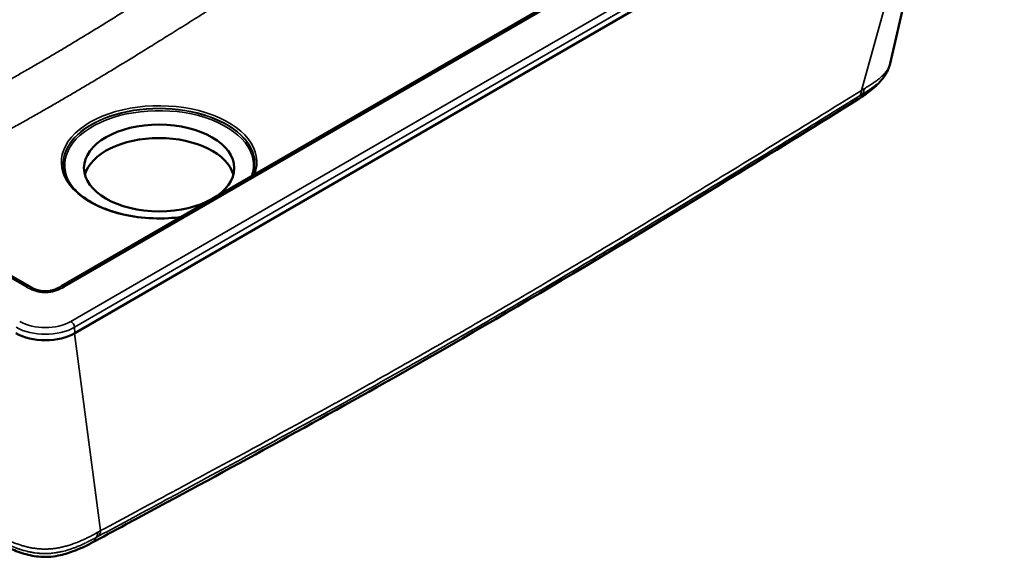
# Model space of a CAD drawing. Units: millimetres. Extents: x 2131 to 4442, y 1306 to 3847.
# Drawn here: x 2448 to 3038, y 1792 to 2114 of the extents above; entities that cross this region are included whole.
import ezdxf

# ---------------------------------------------------------------- set-up
doc = ezdxf.new("R2010")
doc.units = ezdxf.units.MM
doc.layers.add('Visible (ISO)', color=7, linetype='Continuous', lineweight=50)
doc.layers.add('Visible Narrow (ISO)', color=7, linetype='Continuous', lineweight=35)

msp = doc.modelspace()

# ---------------------------------------------------------------- linework, layer by layer
at = {"layer": 'Visible (ISO)'}
for p, q in [((2997.527, 2258.031), (2473.288, 1954.58)), ((3037.951, 2248.659), (2481.328, 1926.463)), ((3002.046, 2227.876), (2969.562, 2087.978)), ((2453.915, 1954.583), (2179.096, 2113.249))]:
    msp.add_line(p, q, dxfattribs=at)
msp.add_ellipse((2531.796, 2025.455), major_axis=(-45, 0.05), ratio=0.5780931, dxfattribs=at)
for centre, major_axis, ratio, start_param, end_param in [((2531.787, 2017.392), (-45, 0.05), 0.5780931, 3.2971953, 6.1275826), ((2451.914, 1951.117), (2.001, 3.466), 0.5758617, 6.2831765, 6.2831853), ((2475.292, 1951.118), (-2.004, 3.462), 0.5780934, 0.0000008, 0.0000121), ((2463.627, 1936.682), (25, -0.028), 0.5780931, 3.9289245, 5.4997209)]:
    msp.add_ellipse(centre, major_axis=major_axis, ratio=ratio, start_param=start_param, end_param=end_param, dxfattribs=at)
for points, knots in [([(2969.563, 2087.98), (2969.039, 2085.723), (2968.11, 2083.573), (2966.558, 2081.041), (2966.148, 2080.438), (2965.718, 2079.858)], [0, 0, 0, 0, 0.7524177, 0.7524177, 1.0000649, 1.0000649, 1.0000649, 1.0000649]), ([(2965.719, 2079.858), (2964.124, 2077.704), (2962.333, 2075.815), (2958.195, 2072.053), (2955.792, 2070.244), (2952.381, 2067.909), (2951.416, 2067.275), (2950.446, 2066.657)], [0, 0, 0, 0, 0.8303357, 0.8303357, 1.8469255, 1.8469255, 2.2417916, 2.2417916, 2.2417916, 2.2417916]), ([(2950.381, 2066.616), (2926.752, 2051.926), (2903.124, 2037.293), (2808.611, 1979.161), (2737.698, 1936.681), (2615.316, 1867.741), (2563.697, 1839.729), (2504.938, 1808.158), (2497.734, 1804.294), (2490.531, 1800.436)], [0, 0, 0, 0, 10.000039, 10.000039, 40.0069148, 40.0069148, 62.0081462, 62.0081462, 65.0832207, 65.0832207, 65.0832207, 65.0832207]), ([(2474.498, 2026.02), (2474.873, 2022.489), (2476.275, 2018.972), (2480.987, 2012.431), (2484.224, 2009.402), (2492.197, 2004.095), (2496.907, 2001.809), (2507.361, 1998.191), (2513.102, 1996.859), (2525.036, 1995.295), (2531.227, 1995.064), (2539.931, 1995.54), (2542.52, 1995.785), (2545.068, 1996.129)], [2.4162839, 2.4162839, 2.4162839, 2.4162839, 2.7496996, 2.7496996, 3.0705755, 3.0705755, 3.3871278, 3.3871278, 3.7039214, 3.7039214, 4.0212607, 4.0212607, 4.1569278, 4.1569278, 4.1569278, 4.1569278]), ([(2587.862, 2020.9), (2587.921, 2021.052), (2587.978, 2021.204), (2588.576, 2022.856), (2588.93, 2024.372), (2589.095, 2025.892)], [5.27572277, 5.27572277, 5.27572277, 5.27572277, 5.29027153, 5.29027153, 5.43383034, 5.43383034, 5.43383034, 5.43383034]), ([(2453.915, 1954.583), (2455.691, 1953.557), (2457.641, 1952.591), (2460.991, 1951.792), (2462.101, 1951.633), (2464.111, 1951.58), (2465.031, 1951.64), (2466.669, 1951.887), (2467.415, 1952.06), (2469.058, 1952.547), (2469.933, 1952.89), (2471.647, 1953.67), (2472.484, 1954.115), (2473.288, 1954.58)], [0, 0, 0, 0, 0.780879, 0.780879, 1.1145071, 1.1145071, 1.3846932, 1.3846932, 1.6287819, 1.6287819, 1.9579718, 1.9579718, 2.3128343, 2.3128343, 2.3128343, 2.3128343]), ([(2490.472, 1800.405), (2487.327, 1798.763), (2483.961, 1797.178), (2477.534, 1794.777), (2474.538, 1793.858), (2467.591, 1792.482), (2463.489, 1792.231), (2456.194, 1792.97), (2452.881, 1793.745), (2446.583, 1795.756), (2443.555, 1797.015), (2439.08, 1799.124), (2437.495, 1799.93), (2435.96, 1800.751)], [0, 0, 0, 0, 1.2482568, 1.2482568, 2.2102459, 2.2102459, 3.4024677, 3.4024677, 4.4138032, 4.4138032, 5.4671782, 5.4671782, 6.0759386, 6.0759386, 6.0759386, 6.0759386]), ([(2490.531, 1800.436), (2490.525, 1800.433), (2490.519, 1800.43), (2490.513, 1800.426), (2490.5, 1800.419), (2490.486, 1800.412), (2490.472, 1800.405)], [0.3047569617, 0.3047569617, 0.3047569617, 0.3047569617, 0.306122449, 0.306122449, 0.306122449, 0.3093377395, 0.3093377395, 0.3093377395, 0.3093377395])]:
    msp.add_open_spline(points, degree=3, knots=knots, dxfattribs=at)
msp.add_open_spline([(2950.446, 2066.657), (2950.424, 2066.643), (2950.403, 2066.629), (2950.381, 2066.616)], degree=3, dxfattribs=at)
at = {"layer": 'Visible Narrow (ISO)'}
for p, q in [((2999.535, 2257.833), (2475.296, 1954.382)), ((3035.63, 2255.715), (2479.007, 1933.518)), ((3037.746, 2252.214), (2481.123, 1930.018)), ((2994.259, 2223.369), (2952.368, 2071.957)), ((2451.918, 1954.382), (2177.099, 2113.049)), ((2481.328, 1926.463), (2481.123, 1930.018)), ((2481.125, 1926.347), (2496.752, 1808.228))]:
    msp.add_line(p, q, dxfattribs=at)
for centre, major_axis, ratio, start_param, end_param in [((2942.511, 2078.843), (7.391, -11.89), 0.5510411, 0.3326742, 0.6609823), ((2531.8, 2028.905), (-58.542, 0.065), 0.5780931, 2.9238508, 8.0755909), ((2531.798, 2027.12), (56.569, -0.063), 0.5780931, 6.0821852, 9.8660942), ((2531.799, 2028.013), (-57.409, 0.064), 0.5780931, 3.0795696, 6.3452084), ((2531.798, 2027.853), (57.392, -0.064), 0.5780931, 6.223598, 9.4843653), ((2451.915, 1951.118), (2, 3.464), 0.5758617, 0, 0.7853982), ((2475.292, 1951.118), (-2.004, 3.462), 0.5780934, 5.4958543, 6.2831859), ((2463.631, 1940.117), (-24.706, 0.028), 0.5780931, 0.7873319, 2.3581282), ((2463.634, 1942.394), (-21.713, 0.024), 0.5780931, 0.7873319, 2.3581282), ((2479.004, 1931.071), (-1.503, 2.596), 0.5780931, 3.9948703, 5.4958534), ((2486.895, 1815.114), (6.611, -12.341), 0.6041346, 0.369912, 0.6982201)]:
    msp.add_ellipse(centre, major_axis=major_axis, ratio=ratio, start_param=start_param, end_param=end_param, dxfattribs=at)
for points, knots in [([(2685.801, 2231.013), (2682.007, 2228.57), (2678.214, 2226.128), (2674.421, 2223.686), (2669.432, 2220.475), (2664.444, 2217.265), (2659.456, 2214.055), (2654.853, 2211.094), (2650.251, 2208.134), (2645.649, 2205.175), (2641.39, 2202.437), (2637.132, 2199.699), (2632.873, 2196.963), (2628.956, 2194.446), (2625.039, 2191.93), (2621.123, 2189.415), (2617.536, 2187.113), (2613.95, 2184.811), (2610.363, 2182.51), (2607.073, 2180.399), (2603.782, 2178.288), (2600.491, 2176.179), (2597.458, 2174.235), (2594.425, 2172.292), (2591.391, 2170.35), (2588.578, 2168.548), (2585.765, 2166.748), (2582.952, 2164.948), (2580.33, 2163.271), (2577.709, 2161.596), (2575.087, 2159.921), (2572.641, 2158.358), (2570.195, 2156.796), (2567.748, 2155.235), (2565.461, 2153.776), (2563.174, 2152.318), (2560.887, 2150.861), (2558.744, 2149.495), (2556.6, 2148.13), (2554.456, 2146.766), (2552.441, 2145.484), (2550.425, 2144.203), (2548.41, 2142.923), (2546.507, 2141.714), (2544.604, 2140.507), (2542.701, 2139.3), (2540.896, 2138.157), (2539.092, 2137.014), (2537.288, 2135.872), (2535.573, 2134.787), (2533.858, 2133.703), (2532.142, 2132.62), (2530.507, 2131.587), (2528.871, 2130.556), (2527.236, 2129.526), (2525.672, 2128.54), (2524.107, 2127.556), (2522.543, 2126.573), (2521.042, 2125.63), (2519.541, 2124.688), (2518.04, 2123.747), (2516.595, 2122.841), (2515.149, 2121.937), (2513.704, 2121.034), (2512.308, 2120.161), (2510.911, 2119.29), (2509.515, 2118.42), (2508.161, 2117.577), (2506.808, 2116.735), (2505.454, 2115.894), (2504.138, 2115.077), (2502.821, 2114.261), (2501.505, 2113.447), (2500.22, 2112.652), (2498.935, 2111.858), (2497.65, 2111.067), (2496.391, 2110.291), (2495.133, 2109.517), (2493.875, 2108.745), (2492.638, 2107.986), (2491.401, 2107.229), (2490.164, 2106.473), (2488.945, 2105.728), (2487.726, 2104.985), (2486.506, 2104.244), (2485.3, 2103.511), (2484.094, 2102.779), (2482.888, 2102.05), (2481.691, 2101.326), (2480.495, 2100.604), (2479.299, 2099.884), (2478.109, 2099.169), (2476.919, 2098.455), (2475.729, 2097.743), (2474.543, 2097.034), (2473.357, 2096.326), (2472.17, 2095.621), (2470.986, 2094.917), (2469.802, 2094.216), (2468.618, 2093.516), (2467.434, 2092.817), (2466.251, 2092.12), (2465.067, 2091.426), (2463.884, 2090.731), (2462.7, 2090.039), (2461.516, 2089.349), (2460.332, 2088.659), (2459.148, 2087.971), (2457.964, 2087.286), (2456.78, 2086.6), (2455.595, 2085.917), (2454.41, 2085.236), (2453.226, 2084.555), (2452.041, 2083.876), (2450.856, 2083.2), (2449.671, 2082.523), (2448.485, 2081.849), (2447.299, 2081.176), (2446.113, 2080.503), (2444.926, 2079.833), (2443.739, 2079.164), (2442.55, 2078.494), (2441.36, 2077.827), (2440.171, 2077.161), (2438.977, 2076.493), (2437.783, 2075.826), (2436.588, 2075.162), (2435.388, 2074.494), (2434.186, 2073.828), (2432.985, 2073.164), (2431.774, 2072.494), (2430.562, 2071.826), (2429.35, 2071.16), (2428.125, 2070.486), (2426.9, 2069.814), (2425.674, 2069.144), (2424.431, 2068.464), (2423.187, 2067.785), (2421.943, 2067.108), (2420.678, 2066.42), (2419.412, 2065.732), (2418.146, 2065.046), (2416.853, 2064.346), (2415.56, 2063.647), (2414.267, 2062.95), (2412.942, 2062.235), (2411.616, 2061.522), (2410.291, 2060.81), (2408.928, 2060.078), (2407.565, 2059.347), (2406.201, 2058.618), (2404.795, 2057.865), (2403.388, 2057.114), (2401.981, 2056.364), (2400.525, 2055.588), (2399.069, 2054.812), (2397.612, 2054.038), (2396.099, 2053.235), (2394.586, 2052.432), (2393.073, 2051.631), (2391.496, 2050.795), (2389.919, 2049.961), (2388.342, 2049.128), (2386.692, 2048.257), (2385.043, 2047.387), (2383.393, 2046.518), (2381.664, 2045.607), (2379.933, 2044.697), (2378.203, 2043.787), (2376.383, 2042.831), (2374.562, 2041.876), (2372.742, 2040.922), (2370.822, 2039.915), (2368.902, 2038.909), (2366.981, 2037.905), (2364.947, 2036.841), (2362.913, 2035.778), (2360.878, 2034.716), (2358.714, 2033.586), (2356.55, 2032.458), (2354.386, 2031.33), (2352.077, 2030.127), (2349.768, 2028.924), (2347.459, 2027.723), (2344.989, 2026.438), (2342.519, 2025.154), (2340.048, 2023.871), (2338.97, 2023.311), (2337.892, 2022.751), (2336.813, 2022.191)], [0, 0, 0, 0, 0.02496456, 0.02496456, 0.02496456, 0.05779368, 0.05779368, 0.05779368, 0.08808238, 0.08808238, 0.08808238, 0.11610796, 0.11610796, 0.11610796, 0.14188507, 0.14188507, 0.14188507, 0.16548708, 0.16548708, 0.16548708, 0.18714362, 0.18714362, 0.18714362, 0.2071052, 0.2071052, 0.2071052, 0.22561949, 0.22561949, 0.22561949, 0.24287144, 0.24287144, 0.24287144, 0.25897108, 0.25897108, 0.25897108, 0.27402324, 0.27402324, 0.27402324, 0.2881317, 0.2881317, 0.2881317, 0.30139816, 0.30139816, 0.30139816, 0.31392359, 0.31392359, 0.31392359, 0.32579963, 0.32579963, 0.32579963, 0.33709118, 0.33709118, 0.33709118, 0.34785825, 0.34785825, 0.34785825, 0.35815741, 0.35815741, 0.35815741, 0.36804081, 0.36804081, 0.36804081, 0.37755914, 0.37755914, 0.37755914, 0.38675568, 0.38675568, 0.38675568, 0.39567146, 0.39567146, 0.39567146, 0.4043444, 0.4043444, 0.4043444, 0.41281044, 0.41281044, 0.41281044, 0.42110302, 0.42110302, 0.42110302, 0.42925341, 0.42925341, 0.42925341, 0.43729043, 0.43729043, 0.43729043, 0.44524089, 0.44524089, 0.44524089, 0.4531282, 0.4531282, 0.4531282, 0.46097324, 0.46097324, 0.46097324, 0.46879252, 0.46879252, 0.46879252, 0.47659869, 0.47659869, 0.47659869, 0.4844002, 0.4844002, 0.4844002, 0.49220113, 0.49220113, 0.49220113, 0.50000272, 0.50000272, 0.50000272, 0.5078043, 0.5078043, 0.5078043, 0.51560523, 0.51560523, 0.51560523, 0.52340674, 0.52340674, 0.52340674, 0.53121291, 0.53121291, 0.53121291, 0.53903221, 0.53903221, 0.53903221, 0.54687727, 0.54687727, 0.54687727, 0.55476462, 0.55476462, 0.55476462, 0.56271513, 0.56271513, 0.56271513, 0.57075221, 0.57075221, 0.57075221, 0.5789027, 0.5789027, 0.5789027, 0.58719539, 0.58719539, 0.58719539, 0.59566156, 0.59566156, 0.59566156, 0.60433465, 0.60433465, 0.60433465, 0.61325062, 0.61325062, 0.61325062, 0.62244736, 0.62244736, 0.62244736, 0.63196595, 0.63196595, 0.63196595, 0.64184961, 0.64184961, 0.64184961, 0.65214906, 0.65214906, 0.65214906, 0.66291647, 0.66291647, 0.66291647, 0.67420841, 0.67420841, 0.67420841, 0.68608496, 0.68608496, 0.68608496, 0.69861093, 0.69861093, 0.69861093, 0.71187778, 0.71187778, 0.71187778, 0.72598666, 0.72598666, 0.72598666, 0.74103939, 0.74103939, 0.74103939, 0.75713993, 0.75713993, 0.75713993, 0.76416842, 0.76416842, 0.76416842, 0.76416842]), ([(2363.859, 2006.576), (2365.053, 2007.201), (2368.409, 2008.959), (2373.797, 2011.786), (2379.909, 2015.001), (2385.678, 2018.042), (2391.144, 2020.932), (2396.339, 2023.687), (2401.293, 2026.322), (2406.03, 2028.849), (2410.576, 2031.283), (2414.952, 2033.634), (2419.181, 2035.915), (2423.28, 2038.134), (2427.267, 2040.302), (2431.159, 2042.427), (2434.972, 2044.518), (2438.719, 2046.583), (2442.415, 2048.63), (2446.072, 2050.664), (2449.701, 2052.693), (2453.311, 2054.722), (2456.911, 2056.756), (2460.505, 2058.798), (2464.098, 2060.85), (2467.693, 2062.914), (2471.289, 2064.99), (2474.886, 2067.078), (2478.485, 2069.177), (2482.086, 2071.289), (2485.689, 2073.414), (2489.3, 2075.554), (2492.923, 2077.712), (2496.566, 2079.892), (2500.237, 2082.099), (2503.948, 2084.34), (2507.71, 2086.622), (2511.536, 2088.953), (2515.441, 2091.341), (2519.439, 2093.795), (2523.548, 2096.327), (2527.784, 2098.946), (2532.166, 2101.664), (2536.714, 2104.494), (2541.451, 2107.451), (2546.401, 2110.549), (2551.59, 2113.805), (2557.044, 2117.236), (2562.798, 2120.864), (2568.89, 2124.714), (2575.365, 2128.814), (2582.27, 2133.194), (2589.651, 2137.885), (2597.558, 2142.919), (2606.05, 2148.333), (2615.21, 2154.182), (2625.143, 2160.531), (2635.958, 2167.454), (2647.741, 2175.003), (2660.538, 2183.211), (2674.405, 2192.113), (2687.804, 2200.722), (2696.595, 2206.373), (2700.392, 2208.814)], [0.26621983, 0.26621983, 0.26621983, 0.26621983, 0.27401334, 0.28812222, 0.30138907, 0.31391504, 0.32579159, 0.33708353, 0.34785094, 0.35815038, 0.36803405, 0.37755263, 0.38674938, 0.39566535, 0.40433844, 0.41280461, 0.4210973, 0.42924778, 0.43728487, 0.44523538, 0.45312273, 0.46096779, 0.46878709, 0.47659326, 0.48439477, 0.4921957, 0.49999728, 0.50779887, 0.5155998, 0.52340131, 0.53120748, 0.53902676, 0.5468718, 0.55475911, 0.56270957, 0.57074659, 0.57889698, 0.58718956, 0.5956556, 0.60432854, 0.61324432, 0.62244086, 0.63195919, 0.64184259, 0.65214175, 0.66290882, 0.67420037, 0.68607641, 0.69860184, 0.7118683, 0.72597676, 0.74102892, 0.75712856, 0.77438051, 0.7928948, 0.81285638, 0.83451292, 0.85811493, 0.88389204, 0.91191763, 0.94220632, 0.97503544, 1, 1, 1, 1]), ([(2954.032, 2072.918), (2955.036, 2073.512), (2955.972, 2074.082), (2956.84, 2074.63), (2956.963, 2074.708), (2957.085, 2074.785), (2957.206, 2074.862), (2958.066, 2075.411), (2958.855, 2075.936), (2959.587, 2076.442), (2959.679, 2076.505), (2959.77, 2076.569), (2959.86, 2076.632), (2960.588, 2077.14), (2961.257, 2077.63), (2961.869, 2078.1), (2961.936, 2078.151), (2962.002, 2078.202), (2962.067, 2078.253), (2962.676, 2078.724), (2963.225, 2079.174), (2963.745, 2079.623), (2963.793, 2079.664), (2963.842, 2079.706), (2963.89, 2079.748), (2964.412, 2080.204), (2964.904, 2080.663), (2965.346, 2081.105), (2965.38, 2081.139), (2965.413, 2081.172), (2965.447, 2081.206), (2965.887, 2081.651), (2966.277, 2082.077), (2966.635, 2082.5), (2966.657, 2082.526), (2966.679, 2082.552), (2966.701, 2082.578), (2967.06, 2083.007), (2967.385, 2083.434), (2967.674, 2083.853), (2967.688, 2083.873), (2967.701, 2083.893), (2967.715, 2083.913), (2968.005, 2084.337), (2968.258, 2084.753), (2968.482, 2085.166), (2968.489, 2085.18), (2968.497, 2085.193), (2968.504, 2085.207), (2968.729, 2085.626), (2968.922, 2086.043), (2969.087, 2086.46), (2969.09, 2086.468), (2969.093, 2086.475), (2969.096, 2086.483), (2969.262, 2086.905), (2969.398, 2087.326), (2969.506, 2087.747), (2969.507, 2087.749), (2969.507, 2087.752), (2969.508, 2087.754), (2969.527, 2087.828), (2969.545, 2087.903), (2969.562, 2087.978)], [0, 0, 0, 0, 0.03647687, 0.03647687, 0.03647687, 0.04166667, 0.04166667, 0.04166667, 0.07868579, 0.07868579, 0.07868579, 0.08333333, 0.08333333, 0.08333333, 0.12089579, 0.12089579, 0.12089579, 0.125, 0.125, 0.125, 0.16311356, 0.16311356, 0.16311356, 0.16666667, 0.16666667, 0.16666667, 0.20536777, 0.20536777, 0.20536777, 0.20833333, 0.20833333, 0.20833333, 0.24756132, 0.24756132, 0.24756132, 0.25, 0.25, 0.25, 0.28979479, 0.28979479, 0.28979479, 0.29166667, 0.29166667, 0.29166667, 0.33201108, 0.33201108, 0.33201108, 0.33333333, 0.33333333, 0.33333333, 0.37423536, 0.37423536, 0.37423536, 0.375, 0.375, 0.375, 0.41645627, 0.41645627, 0.41645627, 0.41666667, 0.41666667, 0.41666667, 0.42402891, 0.42402891, 0.42402891, 0.42402891]), ([(2953.147, 2069.825), (2954.026, 2070.355), (2954.851, 2070.865), (2955.62, 2071.356), (2955.752, 2071.441), (2955.883, 2071.525), (2956.011, 2071.608), (2956.722, 2072.067), (2957.382, 2072.509), (2957.999, 2072.937), (2958.145, 2073.038), (2958.289, 2073.138), (2958.43, 2073.238), (2959.111, 2073.718), (2959.738, 2074.18), (2960.31, 2074.62), (2960.358, 2074.658), (2960.406, 2074.695), (2960.454, 2074.732), (2961.065, 2075.205), (2961.611, 2075.652), (2962.127, 2076.098), (2962.259, 2076.211), (2962.389, 2076.325), (2962.517, 2076.439), (2962.888, 2076.769), (2963.24, 2077.097), (2963.565, 2077.416), (2963.927, 2077.771), (2964.255, 2078.113), (2964.561, 2078.451), (2964.624, 2078.52), (2964.686, 2078.59), (2964.747, 2078.659), (2965.103, 2079.064), (2965.428, 2079.464), (2965.719, 2079.858)], [0, 0, 0, 0, 0.03282673, 0.03282673, 0.03282673, 0.03846154, 0.03846154, 0.03846154, 0.06956284, 0.06956284, 0.06956284, 0.07692308, 0.07692308, 0.07692308, 0.11238452, 0.11238452, 0.11238452, 0.11538462, 0.11538462, 0.11538462, 0.15384615, 0.15384615, 0.15384615, 0.16367879, 0.16367879, 0.16367879, 0.19230769, 0.19230769, 0.19230769, 0.22420106, 0.22420106, 0.22420106, 0.23076923, 0.23076923, 0.23076923, 0.26913958, 0.26913958, 0.26913958, 0.26913958]), ([(2496.752, 1808.228), (2510.271, 1815.47), (2524.349, 1823.029), (2539.286, 1831.085), (2539.833, 1831.38), (2540.381, 1831.676), (2540.931, 1831.972), (2556.076, 1840.143), (2572.109, 1848.827), (2588.108, 1857.554), (2588.535, 1857.787), (2588.963, 1858.02), (2589.39, 1858.254), (2605.529, 1867.06), (2621.609, 1875.897), (2636.919, 1884.388), (2637.189, 1884.537), (2637.459, 1884.687), (2637.729, 1884.837), (2653.149, 1893.391), (2667.774, 1901.587), (2681.856, 1909.559), (2681.977, 1909.627), (2682.097, 1909.696), (2682.218, 1909.764), (2696.412, 1917.801), (2710.056, 1925.612), (2723.698, 1933.507), (2723.706, 1933.512), (2723.714, 1933.517), (2723.723, 1933.522), (2737.357, 1941.413), (2750.99, 1949.389), (2765.195, 1957.788), (2765.333, 1957.87), (2765.471, 1957.951), (2765.609, 1958.033), (2779.695, 1966.364), (2794.346, 1975.111), (2809.845, 1984.453), (2810.135, 1984.627), (2810.426, 1984.802), (2810.716, 1984.978), (2826.11, 1994.258), (2842.324, 2004.114), (2858.624, 2014.085), (2859.075, 2014.361), (2859.526, 2014.637), (2859.978, 2014.913), (2876.138, 2024.803), (2892.356, 2034.789), (2907.669, 2044.25), (2908.244, 2044.605), (2908.817, 2044.959), (2909.39, 2045.313), (2924.489, 2054.645), (2938.711, 2063.468), (2952.368, 2071.957)], [0, 0, 0, 0, 0.0964665, 0.0964665, 0.0964665, 0.1, 0.1, 0.1, 0.1973985, 0.1973985, 0.1973985, 0.2, 0.2, 0.2, 0.2982658, 0.2982658, 0.2982658, 0.3, 0.3, 0.3, 0.3991495, 0.3991495, 0.3991495, 0.4, 0.4, 0.4, 0.5, 0.5, 0.5, 0.5000604, 0.5000604, 0.5000604, 0.6, 0.6, 0.6, 0.6009713, 0.6009713, 0.6009713, 0.7, 0.7, 0.7, 0.7018526, 0.7018526, 0.7018526, 0.8, 0.8, 0.8, 0.8027173, 0.8027173, 0.8027173, 0.9, 0.9, 0.9, 0.9036519, 0.9036519, 0.9036519, 1, 1, 1, 1]), ([(2953.144, 2069.819), (2953.089, 2069.708), (2953.033, 2069.6), (2952.975, 2069.495), (2952.918, 2069.389), (2952.86, 2069.286), (2952.801, 2069.186), (2952.742, 2069.086), (2952.682, 2068.989), (2952.622, 2068.894), (2952.561, 2068.799), (2952.5, 2068.707), (2952.437, 2068.616), (2952.375, 2068.526), (2952.312, 2068.438), (2952.248, 2068.353), (2952.224, 2068.321), (2952.2, 2068.289), (2952.176, 2068.258), (2952.136, 2068.206), (2952.095, 2068.154), (2952.054, 2068.103), (2951.989, 2068.023), (2951.923, 2067.944), (2951.855, 2067.868), (2951.788, 2067.792), (2951.72, 2067.718), (2951.651, 2067.645), (2951.582, 2067.573), (2951.511, 2067.503), (2951.439, 2067.434), (2951.368, 2067.366), (2951.295, 2067.299), (2951.22, 2067.234), (2951.146, 2067.169), (2951.07, 2067.106), (2950.992, 2067.045), (2950.915, 2066.984), (2950.835, 2066.924), (2950.754, 2066.865), (2950.673, 2066.807), (2950.589, 2066.75), (2950.504, 2066.694), (2950.485, 2066.681), (2950.465, 2066.669), (2950.446, 2066.657)], [0, 0, 0, 0, 0.02040816, 0.02040816, 0.02040816, 0.04081633, 0.04081633, 0.04081633, 0.06122449, 0.06122449, 0.06122449, 0.08163265, 0.08163265, 0.08163265, 0.10204082, 0.10204082, 0.10204082, 0.1096126, 0.1096126, 0.1096126, 0.12244898, 0.12244898, 0.12244898, 0.14285714, 0.14285714, 0.14285714, 0.16326531, 0.16326531, 0.16326531, 0.18367347, 0.18367347, 0.18367347, 0.20408163, 0.20408163, 0.20408163, 0.2244898, 0.2244898, 0.2244898, 0.24489796, 0.24489796, 0.24489796, 0.26530612, 0.26530612, 0.26530612, 0.26987878, 0.26987878, 0.26987878, 0.26987878]), ([(2952.368, 2071.957), (2952.555, 2072.068), (2952.741, 2072.177), (2952.926, 2072.285), (2953.112, 2072.393), (2953.297, 2072.5), (2953.481, 2072.605), (2953.665, 2072.711), (2953.849, 2072.815), (2954.032, 2072.918)], [0, 0, 0, 0, 0.3333333, 0.3333333, 0.3333333, 0.6666667, 0.6666667, 0.6666667, 1, 1, 1, 1]), ([(2495.754, 1805.051), (2509.276, 1812.294), (2523.356, 1819.853), (2538.296, 1827.909), (2538.844, 1828.204), (2539.392, 1828.5), (2539.942, 1828.796), (2555.091, 1836.967), (2571.128, 1845.653), (2587.134, 1854.381), (2587.561, 1854.614), (2587.989, 1854.848), (2588.416, 1855.081), (2604.562, 1863.889), (2620.649, 1872.728), (2635.969, 1881.223), (2636.239, 1881.373), (2636.509, 1881.523), (2636.779, 1881.673), (2652.209, 1890.231), (2666.845, 1898.431), (2680.939, 1906.409), (2681.06, 1906.478), (2681.18, 1906.546), (2681.301, 1906.615), (2695.507, 1914.657), (2709.164, 1922.475), (2722.819, 1930.378), (2722.828, 1930.383), (2722.836, 1930.388), (2722.844, 1930.393), (2736.491, 1938.292), (2750.138, 1946.276), (2764.356, 1954.684), (2764.494, 1954.765), (2764.632, 1954.847), (2764.771, 1954.929), (2778.87, 1963.268), (2793.533, 1972.025), (2809.045, 1981.375), (2809.336, 1981.55), (2809.626, 1981.725), (2809.917, 1981.9), (2825.322, 1991.189), (2841.547, 2001.053), (2857.856, 2011.031), (2858.307, 2011.308), (2858.759, 2011.584), (2859.21, 2011.86), (2875.379, 2021.757), (2891.605, 2031.748), (2906.924, 2041.215), (2907.499, 2041.57), (2908.072, 2041.925), (2908.645, 2042.279), (2923.749, 2051.615), (2937.977, 2060.442), (2951.637, 2068.935)], [0, 0, 0, 0, 0.09646644, 0.09646644, 0.09646644, 0.1, 0.1, 0.1, 0.19739847, 0.19739847, 0.19739847, 0.2, 0.2, 0.2, 0.29826573, 0.29826573, 0.29826573, 0.3, 0.3, 0.3, 0.3991495, 0.3991495, 0.3991495, 0.4, 0.4, 0.4, 0.5, 0.5, 0.5, 0.50006039, 0.50006039, 0.50006039, 0.6, 0.6, 0.6, 0.60097129, 0.60097129, 0.60097129, 0.7, 0.7, 0.7, 0.70185266, 0.70185266, 0.70185266, 0.8, 0.8, 0.8, 0.80271735, 0.80271735, 0.80271735, 0.9, 0.9, 0.9, 0.90365199, 0.90365199, 0.90365199, 1, 1, 1, 1]), ([(2475.296, 1954.382), (2474.772, 1954.079), (2474.261, 1953.799), (2473.764, 1953.543), (2473.268, 1953.287), (2472.786, 1953.054), (2472.317, 1952.843), (2471.849, 1952.632), (2471.393, 1952.443), (2470.952, 1952.274), (2470.512, 1952.105), (2470.086, 1951.956), (2469.673, 1951.825), (2469.261, 1951.694), (2468.862, 1951.58), (2468.474, 1951.481), (2468.086, 1951.382), (2467.709, 1951.297), (2467.339, 1951.225), (2466.969, 1951.153), (2466.607, 1951.093), (2466.249, 1951.043), (2465.891, 1950.994), (2465.537, 1950.955), (2465.186, 1950.927), (2464.834, 1950.898), (2464.486, 1950.879), (2464.138, 1950.869), (2463.79, 1950.86), (2463.443, 1950.86), (2463.095, 1950.869), (2462.748, 1950.879), (2462.399, 1950.897), (2462.048, 1950.926), (2461.697, 1950.955), (2461.343, 1950.994), (2460.984, 1951.043), (2460.626, 1951.092), (2460.263, 1951.152), (2459.893, 1951.224), (2459.523, 1951.297), (2459.145, 1951.381), (2458.757, 1951.48), (2458.369, 1951.579), (2457.97, 1951.692), (2457.556, 1951.823), (2457.143, 1951.954), (2456.716, 1952.103), (2456.274, 1952.272), (2455.832, 1952.441), (2455.376, 1952.631), (2454.906, 1952.842), (2454.436, 1953.053), (2453.953, 1953.286), (2453.455, 1953.542), (2452.957, 1953.799), (2452.444, 1954.079), (2451.918, 1954.382)], [0, 0, 0, 0, 0.0526316, 0.0526316, 0.0526316, 0.1052632, 0.1052632, 0.1052632, 0.1578947, 0.1578947, 0.1578947, 0.2105263, 0.2105263, 0.2105263, 0.2631579, 0.2631579, 0.2631579, 0.3157895, 0.3157895, 0.3157895, 0.3684211, 0.3684211, 0.3684211, 0.4210526, 0.4210526, 0.4210526, 0.4736842, 0.4736842, 0.4736842, 0.5263158, 0.5263158, 0.5263158, 0.5789474, 0.5789474, 0.5789474, 0.6315789, 0.6315789, 0.6315789, 0.6842105, 0.6842105, 0.6842105, 0.7368421, 0.7368421, 0.7368421, 0.7894737, 0.7894737, 0.7894737, 0.8421053, 0.8421053, 0.8421053, 0.8947368, 0.8947368, 0.8947368, 0.9473684, 0.9473684, 0.9473684, 1, 1, 1, 1]), ([(2431.672, 1807.441), (2432.693, 1806.852), (2433.687, 1806.296), (2434.647, 1805.775), (2434.82, 1805.681), (2434.992, 1805.589), (2435.162, 1805.497), (2436.125, 1804.982), (2437.052, 1804.504), (2437.951, 1804.056), (2438.097, 1803.983), (2438.242, 1803.912), (2438.386, 1803.841), (2439.29, 1803.396), (2440.166, 1802.983), (2441.012, 1802.599), (2441.134, 1802.543), (2441.256, 1802.489), (2441.377, 1802.434), (2442.227, 1802.054), (2443.045, 1801.704), (2443.854, 1801.373), (2443.958, 1801.331), (2444.061, 1801.289), (2444.165, 1801.247), (2444.986, 1800.916), (2445.803, 1800.605), (2446.6, 1800.318), (2446.688, 1800.286), (2446.776, 1800.255), (2446.863, 1800.224), (2447.667, 1799.938), (2448.448, 1799.678), (2449.217, 1799.439), (2449.29, 1799.417), (2449.363, 1799.394), (2449.435, 1799.372), (2450.214, 1799.133), (2450.982, 1798.917), (2451.736, 1798.721), (2451.795, 1798.706), (2451.855, 1798.69), (2451.914, 1798.675), (2452.676, 1798.48), (2453.422, 1798.307), (2454.16, 1798.152), (2454.207, 1798.142), (2454.254, 1798.132), (2454.301, 1798.123), (2455.049, 1797.968), (2455.789, 1797.833), (2456.522, 1797.718), (2456.558, 1797.712), (2456.594, 1797.707), (2456.629, 1797.701), (2457.372, 1797.586), (2458.107, 1797.491), (2458.837, 1797.413), (2458.863, 1797.411), (2458.888, 1797.408), (2458.913, 1797.405), (2459.653, 1797.328), (2460.388, 1797.27), (2461.12, 1797.231), (2461.135, 1797.23), (2461.15, 1797.23), (2461.165, 1797.229), (2461.906, 1797.19), (2462.645, 1797.17), (2463.384, 1797.169), (2463.389, 1797.169), (2463.394, 1797.169), (2463.399, 1797.169), (2464.143, 1797.168), (2464.886, 1797.186), (2465.633, 1797.224), (2465.638, 1797.224), (2465.643, 1797.224), (2465.648, 1797.225), (2466.39, 1797.262), (2467.135, 1797.319), (2467.885, 1797.395), (2467.9, 1797.397), (2467.915, 1797.398), (2467.93, 1797.4), (2468.671, 1797.476), (2469.416, 1797.57), (2470.169, 1797.685), (2470.194, 1797.689), (2470.22, 1797.693), (2470.245, 1797.697), (2470.988, 1797.811), (2471.739, 1797.945), (2472.496, 1798.099), (2472.533, 1798.107), (2472.569, 1798.114), (2472.606, 1798.122), (2473.354, 1798.276), (2474.109, 1798.449), (2474.882, 1798.644), (2474.931, 1798.656), (2474.979, 1798.668), (2475.028, 1798.68), (2475.793, 1798.876), (2476.574, 1799.093), (2477.359, 1799.33), (2477.421, 1799.348), (2477.482, 1799.367), (2477.544, 1799.386), (2478.319, 1799.623), (2479.102, 1799.879), (2479.918, 1800.165), (2479.994, 1800.192), (2480.07, 1800.218), (2480.146, 1800.245), (2480.958, 1800.533), (2481.798, 1800.848), (2482.633, 1801.18), (2482.725, 1801.217), (2482.817, 1801.253), (2482.908, 1801.29), (2483.73, 1801.62), (2484.552, 1801.967), (2485.408, 1802.345), (2485.516, 1802.392), (2485.624, 1802.44), (2485.733, 1802.489), (2486.585, 1802.869), (2487.469, 1803.28), (2488.381, 1803.721), (2488.511, 1803.784), (2488.641, 1803.848), (2488.772, 1803.912), (2489.678, 1804.355), (2490.613, 1804.829), (2491.583, 1805.341), (2491.738, 1805.423), (2491.894, 1805.505), (2492.051, 1805.589), (2493.018, 1806.105), (2494.021, 1806.657), (2495.051, 1807.241)], [0, 0, 0, 0, 0.0353118, 0.0353118, 0.0353118, 0.0416667, 0.0416667, 0.0416667, 0.0775141, 0.0775141, 0.0775141, 0.0833333, 0.0833333, 0.0833333, 0.119731, 0.119731, 0.119731, 0.125, 0.125, 0.125, 0.1619356, 0.1619356, 0.1619356, 0.1666667, 0.1666667, 0.1666667, 0.2041921, 0.2041921, 0.2041921, 0.2083333, 0.2083333, 0.2083333, 0.2463942, 0.2463942, 0.2463942, 0.25, 0.25, 0.25, 0.2886206, 0.2886206, 0.2886206, 0.2916667, 0.2916667, 0.2916667, 0.3308359, 0.3308359, 0.3308359, 0.3333333, 0.3333333, 0.3333333, 0.3730618, 0.3730618, 0.3730618, 0.375, 0.375, 0.375, 0.4152814, 0.4152814, 0.4152814, 0.4166667, 0.4166667, 0.4166667, 0.4575026, 0.4575026, 0.4575026, 0.4583333, 0.4583333, 0.4583333, 0.4997228, 0.4997228, 0.4997228, 0.5, 0.5, 0.5, 0.5416667, 0.5416667, 0.5416667, 0.5419438, 0.5419438, 0.5419438, 0.5833333, 0.5833333, 0.5833333, 0.5841648, 0.5841648, 0.5841648, 0.625, 0.625, 0.625, 0.6263846, 0.6263846, 0.6263846, 0.6666667, 0.6666667, 0.6666667, 0.6686103, 0.6686103, 0.6686103, 0.7083333, 0.7083333, 0.7083333, 0.7108228, 0.7108228, 0.7108228, 0.75, 0.75, 0.75, 0.7530602, 0.7530602, 0.7530602, 0.7916667, 0.7916667, 0.7916667, 0.7952468, 0.7952468, 0.7952468, 0.8333333, 0.8333333, 0.8333333, 0.8375087, 0.8375087, 0.8375087, 0.875, 0.875, 0.875, 0.8797194, 0.8797194, 0.8797194, 0.9166667, 0.9166667, 0.9166667, 0.9219313, 0.9219313, 0.9219313, 0.9583333, 0.9583333, 0.9583333, 0.964137, 0.964137, 0.964137, 1, 1, 1, 1]), ([(2432.499, 1804.364), (2433.408, 1803.849), (2434.298, 1803.357), (2435.16, 1802.894), (2435.345, 1802.795), (2435.528, 1802.697), (2435.71, 1802.601), (2436.505, 1802.179), (2437.275, 1801.784), (2438.023, 1801.411), (2438.247, 1801.3), (2438.468, 1801.19), (2438.688, 1801.083), (2439.522, 1800.675), (2440.33, 1800.295), (2441.108, 1799.942), (2441.221, 1799.891), (2441.334, 1799.84), (2441.446, 1799.79), (2442.327, 1799.394), (2443.168, 1799.034), (2444.001, 1798.693), (2444.164, 1798.626), (2444.327, 1798.56), (2444.49, 1798.495), (2445.157, 1798.228), (2445.817, 1797.974), (2446.462, 1797.737), (2447.079, 1797.51), (2447.683, 1797.298), (2448.277, 1797.1), (2448.454, 1797.04), (2448.631, 1796.982), (2448.806, 1796.925), (2449.573, 1796.677), (2450.328, 1796.45), (2451.065, 1796.246), (2451.588, 1796.1), (2452.103, 1795.966), (2452.611, 1795.841), (2452.817, 1795.79), (2453.023, 1795.741), (2453.227, 1795.693), (2453.934, 1795.528), (2454.629, 1795.381), (2455.32, 1795.251), (2456.01, 1795.121), (2456.696, 1795.008), (2457.373, 1794.912), (2457.464, 1794.899), (2457.555, 1794.886), (2457.645, 1794.874), (2458.231, 1794.795), (2458.811, 1794.728), (2459.391, 1794.673), (2459.735, 1794.64), (2460.079, 1794.611), (2460.423, 1794.587), (2460.746, 1794.564), (2461.068, 1794.544), (2461.39, 1794.529), (2462.03, 1794.498), (2462.666, 1794.482), (2463.301, 1794.48), (2463.325, 1794.48), (2463.348, 1794.48), (2463.371, 1794.48), (2464.03, 1794.479), (2464.688, 1794.493), (2465.351, 1794.523), (2465.627, 1794.536), (2465.903, 1794.551), (2466.18, 1794.569), (2466.569, 1794.595), (2466.959, 1794.626), (2467.35, 1794.662), (2467.883, 1794.711), (2468.418, 1794.77), (2468.957, 1794.84), (2469.093, 1794.857), (2469.23, 1794.876), (2469.367, 1794.895), (2470.045, 1794.988), (2470.73, 1795.099), (2471.42, 1795.227), (2472.11, 1795.354), (2472.805, 1795.499), (2473.511, 1795.661), (2473.671, 1795.698), (2473.832, 1795.735), (2473.993, 1795.774), (2474.544, 1795.905), (2475.103, 1796.048), (2475.673, 1796.203), (2476.409, 1796.404), (2477.163, 1796.627), (2477.927, 1796.87), (2478.06, 1796.913), (2478.194, 1796.956), (2478.329, 1797), (2478.962, 1797.207), (2479.605, 1797.427), (2480.269, 1797.667), (2480.873, 1797.885), (2481.494, 1798.12), (2482.119, 1798.365), (2482.327, 1798.446), (2482.535, 1798.529), (2482.742, 1798.613), (2483.576, 1798.948), (2484.41, 1799.3), (2485.285, 1799.686), (2485.357, 1799.718), (2485.429, 1799.75), (2485.502, 1799.782), (2486.312, 1800.142), (2487.156, 1800.532), (2488.029, 1800.951), (2488.213, 1801.04), (2488.399, 1801.13), (2488.586, 1801.221), (2489.363, 1801.601), (2490.163, 1802.004), (2490.99, 1802.435), (2491.141, 1802.514), (2491.294, 1802.593), (2491.447, 1802.674), (2492.332, 1803.14), (2493.247, 1803.637), (2494.181, 1804.157)], [0, 0, 0, 0, 0.0316769, 0.0316769, 0.0316769, 0.0384615, 0.0384615, 0.0384615, 0.0680801, 0.0680801, 0.0680801, 0.0769231, 0.0769231, 0.0769231, 0.1104948, 0.1104948, 0.1104948, 0.1153846, 0.1153846, 0.1153846, 0.1538462, 0.1538462, 0.1538462, 0.1613748, 0.1613748, 0.1613748, 0.1923077, 0.1923077, 0.1923077, 0.2219423, 0.2219423, 0.2219423, 0.2307692, 0.2307692, 0.2307692, 0.2692308, 0.2692308, 0.2692308, 0.2965689, 0.2965689, 0.2965689, 0.3076923, 0.3076923, 0.3076923, 0.3461538, 0.3461538, 0.3461538, 0.3846154, 0.3846154, 0.3846154, 0.389766, 0.389766, 0.389766, 0.4230769, 0.4230769, 0.4230769, 0.4428854, 0.4428854, 0.4428854, 0.4615385, 0.4615385, 0.4615385, 0.4986418, 0.4986418, 0.4986418, 0.5, 0.5, 0.5, 0.5384615, 0.5384615, 0.5384615, 0.5544473, 0.5544473, 0.5544473, 0.5769231, 0.5769231, 0.5769231, 0.6076069, 0.6076069, 0.6076069, 0.6153846, 0.6153846, 0.6153846, 0.6538462, 0.6538462, 0.6538462, 0.6923077, 0.6923077, 0.6923077, 0.7010012, 0.7010012, 0.7010012, 0.7307692, 0.7307692, 0.7307692, 0.7692308, 0.7692308, 0.7692308, 0.7759672, 0.7759672, 0.7759672, 0.8076923, 0.8076923, 0.8076923, 0.8365646, 0.8365646, 0.8365646, 0.8461538, 0.8461538, 0.8461538, 0.8846154, 0.8846154, 0.8846154, 0.8877801, 0.8877801, 0.8877801, 0.9230769, 0.9230769, 0.9230769, 0.9305352, 0.9305352, 0.9305352, 0.9615385, 0.9615385, 0.9615385, 0.9672158, 0.9672158, 0.9672158, 1, 1, 1, 1]), ([(2495.051, 1807.241), (2495.165, 1807.309), (2495.279, 1807.377), (2495.393, 1807.444), (2495.47, 1807.489), (2495.547, 1807.534), (2495.624, 1807.579), (2495.81, 1807.688), (2495.994, 1807.795), (2496.178, 1807.901), (2496.182, 1807.903), (2496.186, 1807.905), (2496.19, 1807.908), (2496.378, 1808.016), (2496.565, 1808.123), (2496.752, 1808.228)], [0, 0, 0, 0, 0.19895035, 0.19895035, 0.19895035, 0.33333333, 0.33333333, 0.33333333, 0.65944336, 0.65944336, 0.65944336, 0.66666667, 0.66666667, 0.66666667, 0.99999985, 0.99999985, 0.99999985, 0.99999985]), ([(2494.177, 1804.15), (2494.111, 1804.033), (2494.044, 1803.919), (2493.976, 1803.807), (2493.908, 1803.695), (2493.839, 1803.586), (2493.769, 1803.48), (2493.699, 1803.374), (2493.629, 1803.27), (2493.557, 1803.169), (2493.485, 1803.067), (2493.412, 1802.968), (2493.338, 1802.871), (2493.264, 1802.774), (2493.188, 1802.678), (2493.111, 1802.585), (2493.082, 1802.551), (2493.053, 1802.516), (2493.024, 1802.482), (2492.975, 1802.425), (2492.925, 1802.368), (2492.875, 1802.312), (2492.796, 1802.223), (2492.715, 1802.136), (2492.632, 1802.051), (2492.55, 1801.966), (2492.466, 1801.883), (2492.381, 1801.801), (2492.296, 1801.72), (2492.21, 1801.64), (2492.123, 1801.563), (2492.035, 1801.485), (2491.948, 1801.41), (2491.859, 1801.337), (2491.771, 1801.264), (2491.681, 1801.194), (2491.592, 1801.125), (2491.502, 1801.057), (2491.412, 1800.99), (2491.321, 1800.927), (2491.231, 1800.863), (2491.14, 1800.801), (2491.049, 1800.743), (2490.959, 1800.684), (2490.869, 1800.629), (2490.779, 1800.576), (2490.696, 1800.526), (2490.613, 1800.48), (2490.531, 1800.436)], [0, 0, 0, 0, 0.02040816, 0.02040816, 0.02040816, 0.04081633, 0.04081633, 0.04081633, 0.06122449, 0.06122449, 0.06122449, 0.08163265, 0.08163265, 0.08163265, 0.10204082, 0.10204082, 0.10204082, 0.10961437, 0.10961437, 0.10961437, 0.12244898, 0.12244898, 0.12244898, 0.14285714, 0.14285714, 0.14285714, 0.16326531, 0.16326531, 0.16326531, 0.18367347, 0.18367347, 0.18367347, 0.20408163, 0.20408163, 0.20408163, 0.2244898, 0.2244898, 0.2244898, 0.24489796, 0.24489796, 0.24489796, 0.26530612, 0.26530612, 0.26530612, 0.28571429, 0.28571429, 0.28571429, 0.30475696, 0.30475696, 0.30475696, 0.30475696])]:
    msp.add_open_spline(points, degree=3, knots=knots, dxfattribs=at)
for points in [[(2951.637, 2068.935), (2951.81, 2069.042), (2952.152, 2069.252), (2952.655, 2069.546), (2952.982, 2069.73), (2953.144, 2069.819)], [(2953.147, 2069.825), (2953.146, 2069.823), (2953.145, 2069.821), (2953.144, 2069.819)], [(2953.147, 2069.825), (2953.264, 2070.043), (2953.477, 2070.501), (2953.732, 2071.249), (2953.921, 2072.054), (2954.003, 2072.625), (2954.032, 2072.918)], [(2494.177, 1804.15), (2494.356, 1804.258), (2494.712, 1804.47), (2495.237, 1804.771), (2495.583, 1804.96), (2495.754, 1805.051)], [(2494.181, 1804.157), (2494.294, 1804.373), (2494.501, 1804.827), (2494.751, 1805.572), (2494.939, 1806.376), (2495.02, 1806.947), (2495.051, 1807.241)], [(2494.181, 1804.157), (2494.181, 1804.156), (2494.18, 1804.155), (2494.178, 1804.152), (2494.177, 1804.15), (2494.177, 1804.15)]]:
    msp.add_open_spline(points, degree=3, dxfattribs=at)

doc.saveas('drawing.dxf')
